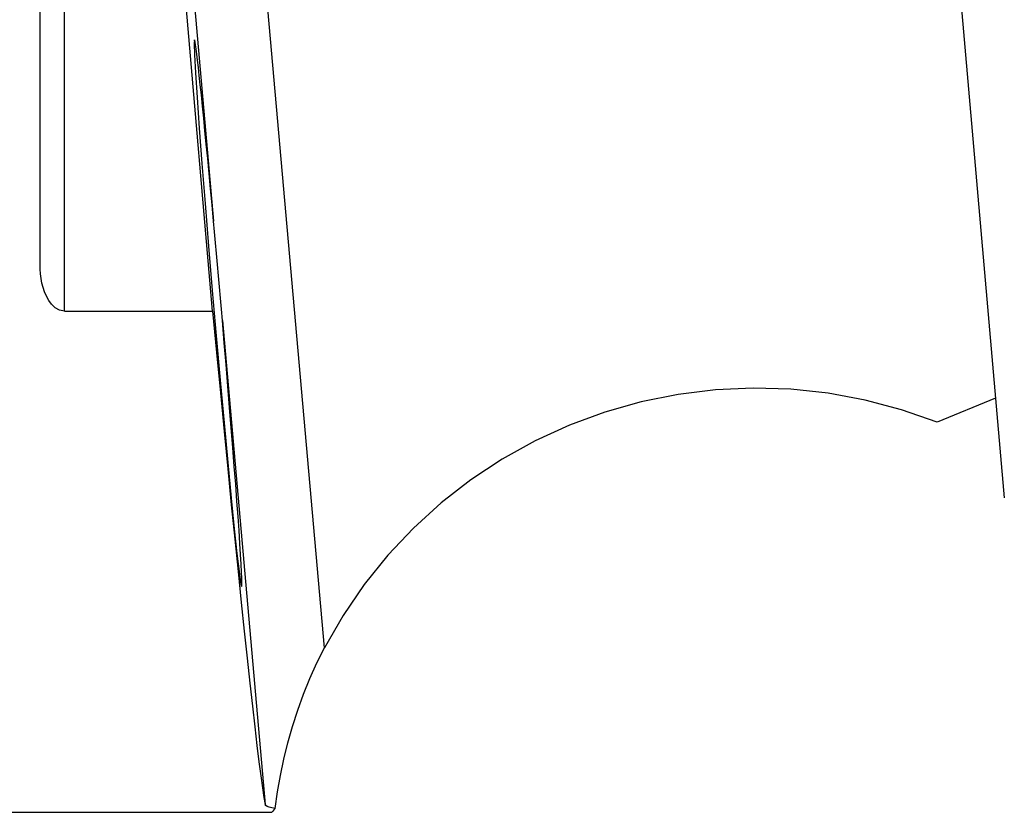
# Model space of a CAD drawing. Units: millimetres. Extents: x -18.1 to 59.5, y -52.7 to 29.3.
# Drawn here: x 5.3 to 21.5, y -16 to -2.9 of the extents above; entities that cross this region are included whole.
import ezdxf

# ---------------------------------------------------------------- set-up
doc = ezdxf.new("R2010")
doc.units = ezdxf.units.MM
doc.layers.add('1', color=4, linetype='CONTINUOUS')

msp = doc.modelspace()

# ---------------------------------------------------------------- linework, layer by layer
at = {"layer": '1'}
for p, q in [((6.075, -7.745967), (6.075, 7.745967)), ((6.075, -7.745967), (6.075, 7.745967)), ((8.512906, -7.745967), (7.174094, 7.745967)), ((8.512906, -7.745967), (7.174094, 7.745967)), ((5.675, -6.974238), (5.675, 6.974238)), ((5.675, -6.974238), (5.675, 6.974238)), ((10.354585, -13.289359), (8.722542, 5.133556)), ((10.354585, -13.289359), (8.722542, 5.133556)), ((7.609444, 4.0985), (8.527634, -6.266266)), ((7.609444, 4.0985), (8.527634, -6.266266)), ((20.331251, 3.032107), (21.543267, -10.821308)), ((20.331251, 3.032107), (21.543267, -10.821308)), ((6.075, -7.745967), (8.512906, -7.745967)), ((6.075, -7.745967), (8.512906, -7.745967)), ((8.672443, -7.900902), (9.378669, -15.872959)), ((8.672443, -7.900902), (9.378669, -15.872959)), ((21.399799, -9.181455), (20.437745, -9.575972)), ((21.399799, -9.181455), (20.437745, -9.575972)), ((0.675, -16), (9.48861, -16)), ((0.675, -16), (9.48861, -16))]:
    msp.add_line(p, q, dxfattribs=at)
for points in [[(8.211621, -3.278175, 0), (8.206827, -3.339549, 0), (8.212772, -3.521997, 0), (8.229294, -3.820543, 0), (8.255941, -4.227043, 0), (8.291987, -4.730408, 0), (8.336449, -5.316908, 0), (8.388114, -5.970546, 0), (8.445573, -6.67349, 0), (8.507257, -7.406568, 0), (8.571486, -8.149782, 0), (8.636506, -8.88286, 0), (8.700545, -9.585804, 0), (8.761854, -10.239442, 0), (8.818763, -10.825942, 0), (8.869718, -11.329307, 0), (8.913331, -11.735807, 0), (8.94841, -12.034353, 0), (8.973999, -12.216801, 0), (8.989401, -12.278175, 0)], [(8.211621, -3.278175, 0), (8.206827, -3.339549, 0), (8.212772, -3.521997, 0), (8.229294, -3.820543, 0), (8.255941, -4.227043, 0), (8.291987, -4.730408, 0), (8.336449, -5.316908, 0), (8.388114, -5.970546, 0), (8.445573, -6.67349, 0), (8.507257, -7.406568, 0), (8.571486, -8.149782, 0), (8.636506, -8.88286, 0), (8.700545, -9.585804, 0), (8.761854, -10.239442, 0), (8.818763, -10.825942, 0), (8.869718, -11.329307, 0), (8.913331, -11.735807, 0), (8.94841, -12.034353, 0), (8.973999, -12.216801, 0), (8.989401, -12.278175, 0)], [(8.527634, -6.266266, 0), (8.502795, -5.995645, 0), (8.478364, -5.73247, 0), (8.454444, -5.477839, 0), (8.431133, -5.232816, 0), (8.40853, -4.998425, 0), (8.386728, -4.775644, 0), (8.36582, -4.565404, 0), (8.345892, -4.368584, 0), (8.327027, -4.186004, 0), (8.309305, -4.018429, 0), (8.292798, -3.866557, 0), (8.277578, -3.731023, 0), (8.263706, -3.612394, 0), (8.25124, -3.511164, 0), (8.240234, -3.427757, 0), (8.230733, -3.36252, 0), (8.222775, -3.315727, 0), (8.216396, -3.287573, 0), (8.211621, -3.278175, 0)], [(8.527634, -6.266266, 0), (8.502795, -5.995645, 0), (8.478364, -5.73247, 0), (8.454444, -5.477839, 0), (8.431133, -5.232816, 0), (8.40853, -4.998425, 0), (8.386728, -4.775644, 0), (8.36582, -4.565404, 0), (8.345892, -4.368584, 0), (8.327027, -4.186004, 0), (8.309305, -4.018429, 0), (8.292798, -3.866557, 0), (8.277578, -3.731023, 0), (8.263706, -3.612394, 0), (8.25124, -3.511164, 0), (8.240234, -3.427757, 0), (8.230733, -3.36252, 0), (8.222775, -3.315727, 0), (8.216396, -3.287573, 0), (8.211621, -3.278175, 0)], [(8.672443, -7.900902, 0), (8.657245, -7.715533, 0), (8.64182, -7.530834, 0), (8.626165, -7.346612, 0), (8.610281, -7.1629, 0), (8.594175, -6.980204, 0), (8.577855, -6.799085, 0), (8.561327, -6.619807, 0), (8.544587, -6.442249, 0), (8.527634, -6.266266, 0)], [(8.672443, -7.900902, 0), (8.657245, -7.715533, 0), (8.64182, -7.530834, 0), (8.626165, -7.346612, 0), (8.610281, -7.1629, 0), (8.594175, -6.980204, 0), (8.577855, -6.799085, 0), (8.561327, -6.619807, 0), (8.544587, -6.442249, 0), (8.527634, -6.266266, 0)], [(6.075933, -7.745967, 0), (5.991371, -7.729976, 0), (5.919439, -7.688799, 0), (5.861284, -7.63315, 0), (5.814736, -7.56933, 0), (5.777501, -7.500838, 0), (5.7476, -7.429317, 0), (5.723117, -7.356296, 0), (5.703243, -7.282419, 0), (5.688215, -7.207498, 0), (5.678313, -7.131309, 0), (5.673815, -7.05363, 0), (5.675, -6.974238, 0)], [(6.075933, -7.745967, 0), (5.991371, -7.729976, 0), (5.919439, -7.688799, 0), (5.861284, -7.63315, 0), (5.814736, -7.56933, 0), (5.777501, -7.500838, 0), (5.7476, -7.429317, 0), (5.723117, -7.356296, 0), (5.703243, -7.282419, 0), (5.688215, -7.207498, 0), (5.678313, -7.131309, 0), (5.673815, -7.05363, 0), (5.675, -6.974238, 0)], [(8.512904, -7.745967, 0), (8.577329, -8.428363, 0), (8.640426, -9.090163, 0), (8.702043, -9.729749, 0), (8.762028, -10.345558, 0), (8.820235, -10.936087, 0), (8.876521, -11.499891, 0), (8.93075, -12.035592, 0), (8.982787, -12.541883, 0), (9.032508, -13.017525, 0), (9.079789, -13.461356, 0), (9.124515, -13.872292, 0), (9.166578, -14.249328, 0), (9.205873, -14.591543, 0), (9.242306, -14.898101, 0), (9.275787, -15.168253, 0), (9.306234, -15.401338, 0), (9.333574, -15.596787, 0), (9.357738, -15.754122, 0), (9.378668, -15.872959, 0)], [(8.512904, -7.745967, 0), (8.577329, -8.428363, 0), (8.640426, -9.090163, 0), (8.702043, -9.729749, 0), (8.762028, -10.345558, 0), (8.820235, -10.936087, 0), (8.876521, -11.499891, 0), (8.93075, -12.035592, 0), (8.982787, -12.541883, 0), (9.032508, -13.017525, 0), (9.079789, -13.461356, 0), (9.124515, -13.872292, 0), (9.166578, -14.249328, 0), (9.205873, -14.591543, 0), (9.242306, -14.898101, 0), (9.275787, -15.168253, 0), (9.306234, -15.401338, 0), (9.333574, -15.596787, 0), (9.357738, -15.754122, 0), (9.378668, -15.872959, 0)], [(8.989401, -12.278175, 0), (8.993097, -12.263334, 0), (8.994203, -12.218909, 0), (8.992713, -12.145193, 0), (8.988635, -12.042673, 0), (8.981998, -11.912024, 0), (8.972844, -11.754108, 0), (8.961234, -11.569967, 0), (8.947245, -11.360816, 0), (8.930969, -11.128033, 0), (8.912514, -10.873155, 0), (8.892, -10.597863, 0), (8.869564, -10.303972, 0), (8.845353, -9.993421, 0), (8.819527, -9.668258, 0), (8.792256, -9.330628, 0), (8.763721, -8.982759, 0), (8.734109, -8.626944, 0), (8.703616, -8.26553, 0), (8.672443, -7.900902, 0)], [(8.989401, -12.278175, 0), (8.993097, -12.263334, 0), (8.994203, -12.218909, 0), (8.992713, -12.145193, 0), (8.988635, -12.042673, 0), (8.981998, -11.912024, 0), (8.972844, -11.754108, 0), (8.961234, -11.569967, 0), (8.947245, -11.360816, 0), (8.930969, -11.128033, 0), (8.912514, -10.873155, 0), (8.892, -10.597863, 0), (8.869564, -10.303972, 0), (8.845353, -9.993421, 0), (8.819527, -9.668258, 0), (8.792256, -9.330628, 0), (8.763721, -8.982759, 0), (8.734109, -8.626944, 0), (8.703616, -8.26553, 0), (8.672443, -7.900902, 0)], [(20.437745, -9.575975, 0), (19.853452, -9.370845, 0), (19.254724, -9.211107, 0), (18.645164, -9.097724, 0), (18.02844, -9.031377, 0), (17.408262, -9.012465, 0), (16.788363, -9.041103, 0), (16.172472, -9.117117, 0), (15.564297, -9.240052, 0), (14.967495, -9.409165, 0), (14.38566, -9.623441, 0), (13.822291, -9.88159, 0), (13.280779, -10.182059, 0), (12.764382, -10.523038, 0), (12.276207, -10.902478, 0), (11.819193, -11.318093, 0), (11.396088, -11.767385, 0), (11.00944, -12.247648, 0), (10.661574, -12.755993, 0), (10.354584, -13.289361, 0)], [(20.437745, -9.575975, 0), (19.853452, -9.370845, 0), (19.254724, -9.211107, 0), (18.645164, -9.097724, 0), (18.02844, -9.031377, 0), (17.408262, -9.012465, 0), (16.788363, -9.041103, 0), (16.172472, -9.117117, 0), (15.564297, -9.240052, 0), (14.967495, -9.409165, 0), (14.38566, -9.623441, 0), (13.822291, -9.88159, 0), (13.280779, -10.182059, 0), (12.764382, -10.523038, 0), (12.276207, -10.902478, 0), (11.819193, -11.318093, 0), (11.396088, -11.767385, 0), (11.00944, -12.247648, 0), (10.661574, -12.755993, 0), (10.354584, -13.289361, 0)], [(9.540003, -15.936947, 0), (9.578814, -15.664467, 0), (9.627029, -15.393124, 0), (9.684588, -15.122658, 0), (9.751457, -14.852926, 0), (9.827757, -14.584446, 0), (9.913665, -14.317977, 0), (10.009341, -14.054302, 0), (10.11477, -13.794462, 0), (10.229851, -13.539482, 0), (10.354585, -13.289359, 0)], [(9.540003, -15.936947, 0), (9.578814, -15.664467, 0), (9.627029, -15.393124, 0), (9.684588, -15.122658, 0), (9.751457, -14.852926, 0), (9.827757, -14.584446, 0), (9.913665, -14.317977, 0), (10.009341, -14.054302, 0), (10.11477, -13.794462, 0), (10.229851, -13.539482, 0), (10.354585, -13.289359, 0)], [(9.540003, -15.936947, 0), (9.484953, -15.926645, 0), (9.441294, -15.915096, 0), (9.409027, -15.902298, 0), (9.388152, -15.888253, 0), (9.378669, -15.872959, 0)], [(9.540003, -15.936947, 0), (9.484953, -15.926645, 0), (9.441294, -15.915096, 0), (9.409027, -15.902298, 0), (9.388152, -15.888253, 0), (9.378669, -15.872959, 0)], [(9.540003, -15.936947, 0), (9.522236, -15.957965, 0), (9.504469, -15.978982, 0), (9.486702, -16, 0)], [(9.540003, -15.936947, 0), (9.522236, -15.957965, 0), (9.504469, -15.978982, 0), (9.486702, -16, 0)]]:
    msp.add_polyline3d(points, dxfattribs=at)

doc.saveas('drawing.dxf')
